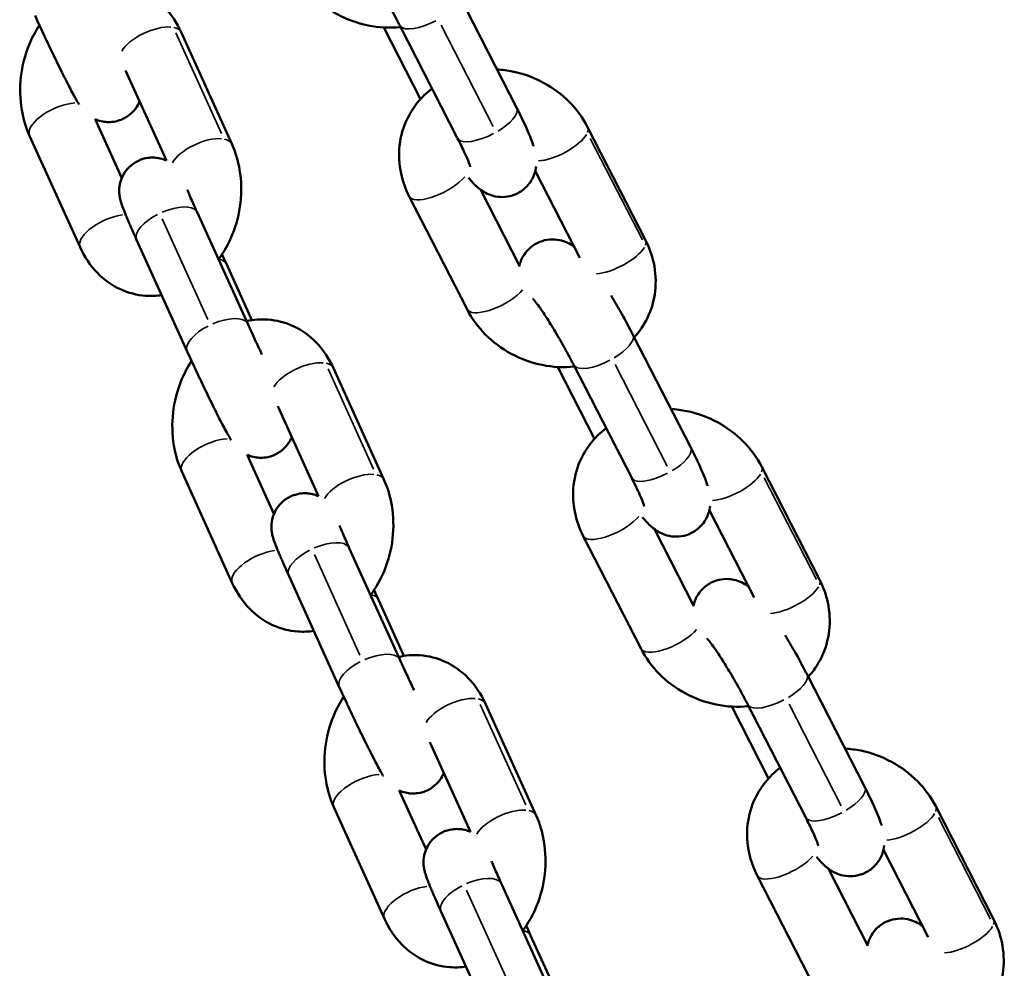
# Model space of a CAD drawing. Units: millimetres. Extents: x -3832 to 8539, y 0 to 8772.
# Drawn here: x 3105 to 3194, y 7373 to 7458 of the extents above; entities that cross this region are included whole.
import ezdxf

# ---------------------------------------------------------------- set-up
doc = ezdxf.new("R2010")
doc.units = ezdxf.units.MM
doc.layers.add('MD_Visible', color=7, linetype='Continuous', lineweight=50)
doc.layers.add('MD_Visible Narrow', color=7, linetype='Continuous', lineweight=35)

# ---------------------------------------------------------------- blocks, each defined once
blk = doc.blocks.new('CustomObjectsInViewport3_0')
at = {"layer": 'MD_Visible', "extrusion": (0, 1, 0)}
for p, q in [((3144.759, 7460.533), (3149.982, 7450.343)), ((3141.287, 7451.147), (3137.967, 7457.624)), ((3139.42, 7457.797), (3144.642, 7447.607)), ((3124.26, 7447.106), (3119.695, 7457.179)), ((3118.351, 7445.607), (3114.673, 7453.724)), ((3111.913, 7449.347), (3114.327, 7444.018)), ((3106.004, 7447.848), (3110.569, 7437.775)), ((3161.599, 7438.433), (3156.377, 7448.623)), ((3155.686, 7436.816), (3151.654, 7444.683)), ((3146.699, 7442.986), (3150.26, 7436.036)), ((3140.272, 7442.369), (3145.495, 7432.18)), ((3121.131, 7440.934), (3125.697, 7430.861)), ((3115.666, 7438.457), (3120.232, 7428.384)), ((3126.063, 7431.198), (3123.765, 7436.269)), ((3160.469, 7429.881), (3165.692, 7419.691)), ((3137.992, 7416.805), (3133.427, 7426.878)), ((3156.997, 7420.494), (3153.677, 7426.971)), ((3155.13, 7427.144), (3160.352, 7416.955)), ((3132.084, 7415.306), (3128.406, 7423.423)), ((3125.645, 7419.046), (3128.06, 7413.717)), ((3177.309, 7407.781), (3172.087, 7417.971)), ((3119.737, 7417.547), (3124.302, 7407.474)), ((3171.396, 7406.164), (3167.364, 7414.031)), ((3162.409, 7412.333), (3165.97, 7405.384)), ((3155.982, 7411.717), (3161.205, 7401.528)), ((3134.864, 7410.632), (3139.429, 7400.559)), ((3129.399, 7408.156), (3133.964, 7398.083)), ((3139.796, 7400.897), (3137.498, 7405.968)), ((3176.179, 7399.229), (3181.402, 7389.039)), ((3151.725, 7386.503), (3147.16, 7396.576)), ((3172.707, 7389.842), (3169.387, 7396.319)), ((3170.84, 7396.492), (3176.062, 7386.303)), ((3145.817, 7385.005), (3142.138, 7393.122)), ((3139.378, 7388.745), (3141.793, 7383.416)), ((3133.47, 7387.246), (3138.035, 7377.173)), ((3193.019, 7377.129), (3187.797, 7387.319)), ((3187.106, 7375.512), (3183.074, 7383.378)), ((3178.119, 7381.681), (3181.68, 7374.732)), ((3148.597, 7380.331), (3153.162, 7370.258)), ((3171.692, 7381.065), (3176.915, 7370.875)), ((3143.132, 7377.855), (3147.697, 7367.781)), ((3153.528, 7370.596), (3151.23, 7375.667))]:
    blk.add_line(p, q, dxfattribs=at)
at = {"layer": 'MD_Visible'}
for points, knots in [([(3135.734, 7463.779), (3135.734, 7463.779), (3135.743, 7463.77), (3135.789, 7463.719), (3135.846, 7463.653), (3136.018, 7463.437), (3136.15, 7463.262), (3136.486, 7462.789), (3136.702, 7462.471), (3137.189, 7461.72), (3137.464, 7461.279), (3138.031, 7460.331), (3138.325, 7459.823), (3138.891, 7458.806), (3139.163, 7458.297), (3139.413, 7457.811), (3139.416, 7457.804), (3139.42, 7457.797)], [6.274214, 6.274214, 6.274214, 6.274214, 6.343164, 6.343164, 6.487488, 6.487488, 6.694069, 6.694069, 6.95465, 6.95465, 7.24455, 7.24455, 7.54601, 7.54601, 7.849526, 7.849526, 7.853982, 7.853982, 7.853982, 7.853982]), ([(3129.785, 7462.832), (3130.211, 7462), (3130.771, 7461.237), (3132.113, 7459.878), (3132.904, 7459.288), (3134.636, 7458.35), (3135.58, 7458.006), (3137.518, 7457.611), (3138.512, 7457.557), (3139.491, 7457.658)], [1.570796, 1.570796, 1.570796, 1.570796, 1.895802, 1.895802, 2.234154, 2.234154, 2.578243, 2.578243, 2.919977, 2.919977, 2.919977, 2.919977]), ([(3119.695, 7457.179), (3119.31, 7458.028), (3118.788, 7458.819), (3117.539, 7460.1), (3116.835, 7460.61), (3115.343, 7461.296), (3114.57, 7461.497), (3113.137, 7461.602), (3112.482, 7461.551), (3111.851, 7461.411)], [4.712389, 4.712389, 4.712389, 4.712389, 5.049087, 5.049087, 5.351784, 5.351784, 5.625949, 5.625949, 5.854247, 5.854247, 5.854247, 5.854247]), ([(3106.499, 7458.685), (3106.753, 7458.124), (3107.03, 7457.523), (3107.601, 7456.306), (3107.893, 7455.69), (3108.468, 7454.499), (3108.75, 7453.924), (3109.279, 7452.864), (3109.525, 7452.381), (3109.973, 7451.526), (3110.165, 7451.173), (3110.386, 7450.8), (3110.428, 7450.731), (3110.473, 7450.66)], [1.570796, 1.570796, 1.570796, 1.570796, 1.899831, 1.899831, 2.225529, 2.225529, 2.551594, 2.551594, 2.882326, 2.882326, 3.234924, 3.234924, 3.317213, 3.317213, 3.317213, 3.317213]), ([(3106.895, 7457.819), (3106.527, 7457.26), (3106.215, 7456.662), (3105.587, 7455.122), (3105.339, 7454.149), (3105.112, 7452.17), (3105.134, 7451.164), (3105.434, 7449.379), (3105.668, 7448.591), (3106.004, 7447.848)], [6.605235, 6.605235, 6.605235, 6.605235, 6.846462, 6.846462, 7.202251, 7.202251, 7.559472, 7.559472, 7.853982, 7.853982, 7.853982, 7.853982]), ([(3156.377, 7448.623), (3155.95, 7449.455), (3155.391, 7450.218), (3154.049, 7451.578), (3153.258, 7452.167), (3151.526, 7453.105), (3150.582, 7453.449), (3149.143, 7453.743), (3148.669, 7453.805), (3148.194, 7453.831)], [4.712389, 4.712389, 4.712389, 4.712389, 5.037395, 5.037395, 5.375747, 5.375747, 5.719835, 5.719835, 5.884997, 5.884997, 5.884997, 5.884997]), ([(3142.334, 7452.111), (3142.087, 7451.921), (3141.85, 7451.717), (3141.005, 7450.893), (3140.485, 7450.179), (3139.735, 7448.635), (3139.497, 7447.811), (3139.303, 7446.122), (3139.352, 7445.257), (3139.688, 7443.709), (3139.94, 7443.018), (3140.272, 7442.369)], [6.606855, 6.606855, 6.606855, 6.606855, 6.714672, 6.714672, 7.014371, 7.014371, 7.305212, 7.305212, 7.600645, 7.600645, 7.853982, 7.853982, 7.853982, 7.853982]), ([(3111.913, 7449.347), (3111.967, 7449.322), (3112.025, 7449.298), (3112.234, 7449.218), (3112.408, 7449.165), (3112.933, 7449.069), (3113.34, 7449.049), (3114.102, 7449.212), (3114.429, 7449.34), (3114.992, 7449.681), (3115.227, 7449.886), (3115.622, 7450.333), (3115.766, 7450.571), (3115.892, 7450.833), (3115.916, 7450.885), (3115.937, 7450.936)], [3.55378336, 3.55378336, 3.55378336, 3.55378336, 3.55866097, 3.55866097, 3.56989962, 3.56989962, 3.58669726, 3.58669726, 3.59850166, 3.59850166, 3.60980826, 3.60980826, 3.62301606, 3.62301606, 3.62645331, 3.62645331, 3.62645331, 3.62645331]), ([(3149.982, 7450.343), (3150.297, 7449.729), (3150.581, 7449.143), (3151.09, 7448.014), (3151.305, 7447.493), (3151.48, 7446.952), (3151.489, 7446.925), (3151.498, 7446.897)], [1.5707963, 1.5707963, 1.5707963, 1.5707963, 1.9138021, 1.9138021, 2.2910605, 2.2910605, 2.3112892, 2.3112892, 2.3112892, 2.3112892]), ([(3123.056, 7436.688), (3123.563, 7437.371), (3123.98, 7438.122), (3124.677, 7439.832), (3124.925, 7440.805), (3125.152, 7442.784), (3125.13, 7443.79), (3124.83, 7445.575), (3124.596, 7446.363), (3124.26, 7447.106)], [3.397972, 3.397972, 3.397972, 3.397972, 3.704869, 3.704869, 4.060658, 4.060658, 4.417879, 4.417879, 4.712389, 4.712389, 4.712389, 4.712389]), ([(3144.642, 7447.607), (3144.883, 7447.138), (3145.098, 7446.697), (3145.44, 7445.954), (3145.572, 7445.643), (3145.732, 7445.23), (3145.776, 7445.094), (3145.787, 7445.053), (3145.788, 7445.05), (3145.788, 7445.05)], [1.5707963, 1.5707963, 1.5707963, 1.5707963, 1.8681998, 1.8681998, 2.1447076, 2.1447076, 2.3650521, 2.3650521, 2.3984098, 2.3984098, 2.3984098, 2.3984098]), ([(3118.352, 7445.607), (3118.298, 7445.632), (3118.24, 7445.656), (3118.03, 7445.736), (3117.856, 7445.789), (3117.331, 7445.885), (3116.924, 7445.905), (3116.162, 7445.742), (3115.834, 7445.614), (3115.272, 7445.273), (3115.037, 7445.068), (3114.642, 7444.621), (3114.498, 7444.383), (3114.259, 7443.888), (3114.197, 7443.656), (3114.099, 7443.179), (3114.096, 7442.988), (3114.098, 7442.636), (3114.114, 7442.508), (3114.147, 7442.278), (3114.166, 7442.19), (3114.212, 7441.99), (3114.238, 7441.902), (3114.354, 7441.527), (3114.442, 7441.301), (3114.604, 7440.897), (3114.651, 7440.781), (3114.754, 7440.534), (3114.81, 7440.401), (3114.928, 7440.123), (3114.991, 7439.977), (3115.123, 7439.675), (3115.192, 7439.519), (3115.389, 7439.072), (3115.524, 7438.771), (3115.666, 7438.457)], [6.695355, 6.695355, 6.695355, 6.695355, 6.700254, 6.700254, 6.711492, 6.711492, 6.72829, 6.72829, 6.740094, 6.740094, 6.751401, 6.751401, 6.764609, 6.764609, 6.782825, 6.782825, 6.810966, 6.810966, 6.848859, 6.848859, 6.894887, 6.894887, 6.972103, 6.972103, 7.249339, 7.249339, 7.352817, 7.352817, 7.458699, 7.458699, 7.565064, 7.565064, 7.669709, 7.669709, 7.853982, 7.853982, 7.853982, 7.853982]), ([(3151.724, 7445.072), (3151.699, 7444.86), (3151.653, 7444.602), (3151.412, 7443.984), (3151.22, 7443.623), (3150.666, 7443.036), (3150.371, 7442.809), (3149.748, 7442.494), (3149.431, 7442.398), (3148.81, 7442.3), (3148.515, 7442.308), (3147.947, 7442.379), (3147.702, 7442.457), (3147.238, 7442.639), (3147.056, 7442.746), (3146.686, 7442.983), (3146.539, 7443.106), (3146.106, 7443.491), (3145.902, 7443.726), (3145.667, 7444.01), (3145.649, 7444.032), (3145.631, 7444.055)], [2.6234457, 2.6234457, 2.6234457, 2.6234457, 2.6802499, 2.6802499, 2.7331618, 2.7331618, 2.7704283, 2.7704283, 2.8046972, 2.8046972, 2.84336, 2.84336, 2.8936122, 2.8936122, 2.9620382, 2.9620382, 3.0625299, 3.0625299, 3.2979259, 3.2979259, 3.3180401, 3.3180401, 3.3180401, 3.3180401]), ([(3120.244, 7442.958), (3120.289, 7442.849), (3120.34, 7442.729), (3120.541, 7442.258), (3120.719, 7441.851), (3120.988, 7441.25), (3121.059, 7441.094), (3121.131, 7440.934)], [7.3529737, 7.3529737, 7.3529737, 7.3529737, 7.4628759, 7.4628759, 7.7554068, 7.7554068, 7.8539816, 7.8539816, 7.8539816, 7.8539816]), ([(3150.217, 7436.12), (3150.247, 7436.242), (3150.287, 7436.375), (3150.459, 7436.819), (3150.651, 7437.18), (3151.205, 7437.767), (3151.501, 7437.994), (3152.123, 7438.309), (3152.44, 7438.405), (3153.061, 7438.503), (3153.356, 7438.495), (3153.925, 7438.423), (3154.17, 7438.346), (3154.633, 7438.164), (3154.816, 7438.057), (3155.043, 7437.911), (3155.111, 7437.863), (3155.173, 7437.817)], [5.7959843, 5.7959843, 5.7959843, 5.7959843, 5.8218426, 5.8218426, 5.8747545, 5.8747545, 5.912021, 5.912021, 5.9462899, 5.9462899, 5.9849526, 5.9849526, 6.0352048, 6.0352048, 6.1036309, 6.1036309, 6.1391535, 6.1391535, 6.1391535, 6.1391535]), ([(3160.585, 7429.656), (3161.057, 7430.18), (3161.458, 7430.771), (3162.137, 7432.168), (3162.375, 7432.992), (3162.568, 7434.681), (3162.52, 7435.546), (3162.183, 7437.093), (3161.932, 7437.785), (3161.599, 7438.433)], [3.629407, 3.629407, 3.629407, 3.629407, 3.872779, 3.872779, 4.16362, 4.16362, 4.459053, 4.459053, 4.712389, 4.712389, 4.712389, 4.712389]), ([(3110.569, 7437.775), (3110.954, 7436.926), (3111.476, 7436.135), (3112.725, 7434.854), (3113.429, 7434.344), (3114.921, 7433.658), (3115.694, 7433.457), (3116.963, 7433.364), (3117.453, 7433.384), (3117.933, 7433.455)], [1.570796, 1.570796, 1.570796, 1.570796, 1.907494, 1.907494, 2.210191, 2.210191, 2.484356, 2.484356, 2.6553, 2.6553, 2.6553, 2.6553]), ([(3151.444, 7433.127), (3151.444, 7433.127), (3151.453, 7433.118), (3151.499, 7433.067), (3151.555, 7433.001), (3151.728, 7432.784), (3151.86, 7432.61), (3152.196, 7432.137), (3152.412, 7431.819), (3152.899, 7431.068), (3153.174, 7430.627), (3153.741, 7429.679), (3154.035, 7429.171), (3154.601, 7428.154), (3154.873, 7427.645), (3155.123, 7427.159), (3155.126, 7427.151), (3155.13, 7427.144)], [6.274214, 6.274214, 6.274214, 6.274214, 6.343164, 6.343164, 6.487488, 6.487488, 6.694069, 6.694069, 6.95465, 6.95465, 7.24455, 7.24455, 7.54601, 7.54601, 7.849526, 7.849526, 7.853982, 7.853982, 7.853982, 7.853982]), ([(3158.498, 7433.414), (3158.777, 7432.95), (3159.059, 7432.47), (3159.688, 7431.359), (3160.031, 7430.727), (3160.388, 7430.039), (3160.429, 7429.96), (3160.469, 7429.881)], [7.2131729, 7.2131729, 7.2131729, 7.2131729, 7.4738435, 7.4738435, 7.8101189, 7.8101189, 7.8539816, 7.8539816, 7.8539816, 7.8539816]), ([(3145.495, 7432.18), (3145.921, 7431.347), (3146.481, 7430.585), (3147.823, 7429.225), (3148.614, 7428.636), (3150.346, 7427.698), (3151.29, 7427.354), (3153.228, 7426.958), (3154.222, 7426.905), (3155.201, 7427.006)], [1.570796, 1.570796, 1.570796, 1.570796, 1.895802, 1.895802, 2.234154, 2.234154, 2.578243, 2.578243, 2.919977, 2.919977, 2.919977, 2.919977]), ([(3133.427, 7426.878), (3133.042, 7427.727), (3132.521, 7428.518), (3131.272, 7429.798), (3130.568, 7430.309), (3129.075, 7430.995), (3128.302, 7431.196), (3126.87, 7431.3), (3126.214, 7431.249), (3125.584, 7431.109)], [4.712389, 4.712389, 4.712389, 4.712389, 5.049087, 5.049087, 5.351784, 5.351784, 5.625949, 5.625949, 5.854247, 5.854247, 5.854247, 5.854247]), ([(3125.697, 7430.861), (3125.926, 7430.355), (3126.177, 7429.809), (3126.615, 7428.873), (3126.796, 7428.489), (3126.978, 7428.109)], [1.5707963, 1.5707963, 1.5707963, 1.5707963, 1.8818677, 1.8818677, 2.093338, 2.093338, 2.093338, 2.093338]), ([(3120.232, 7428.384), (3120.486, 7427.823), (3120.763, 7427.222), (3121.333, 7426.005), (3121.626, 7425.389), (3122.201, 7424.198), (3122.483, 7423.623), (3123.012, 7422.563), (3123.258, 7422.08), (3123.706, 7421.225), (3123.897, 7420.872), (3124.119, 7420.499), (3124.16, 7420.43), (3124.205, 7420.359)], [1.570796, 1.570796, 1.570796, 1.570796, 1.899831, 1.899831, 2.225529, 2.225529, 2.551594, 2.551594, 2.882326, 2.882326, 3.234924, 3.234924, 3.317213, 3.317213, 3.317213, 3.317213]), ([(3120.628, 7427.517), (3120.26, 7426.959), (3119.948, 7426.361), (3119.319, 7424.821), (3119.072, 7423.847), (3118.845, 7421.869), (3118.866, 7420.863), (3119.167, 7419.078), (3119.4, 7418.29), (3119.737, 7417.547)], [6.605235, 6.605235, 6.605235, 6.605235, 6.846462, 6.846462, 7.202251, 7.202251, 7.559472, 7.559472, 7.853982, 7.853982, 7.853982, 7.853982]), ([(3172.087, 7417.971), (3171.66, 7418.803), (3171.101, 7419.566), (3169.759, 7420.925), (3168.968, 7421.515), (3167.236, 7422.453), (3166.292, 7422.797), (3164.853, 7423.09), (3164.379, 7423.152), (3163.904, 7423.179)], [4.712389, 4.712389, 4.712389, 4.712389, 5.037395, 5.037395, 5.375747, 5.375747, 5.719835, 5.719835, 5.884997, 5.884997, 5.884997, 5.884997]), ([(3158.044, 7421.458), (3157.797, 7421.269), (3157.56, 7421.065), (3156.715, 7420.241), (3156.195, 7419.527), (3155.445, 7417.983), (3155.207, 7417.159), (3155.013, 7415.469), (3155.062, 7414.605), (3155.398, 7413.057), (3155.65, 7412.366), (3155.982, 7411.717)], [6.606855, 6.606855, 6.606855, 6.606855, 6.714672, 6.714672, 7.014371, 7.014371, 7.305212, 7.305212, 7.600645, 7.600645, 7.853982, 7.853982, 7.853982, 7.853982]), ([(3125.645, 7419.045), (3125.699, 7419.021), (3125.757, 7418.997), (3125.967, 7418.917), (3126.141, 7418.863), (3126.666, 7418.768), (3127.073, 7418.748), (3127.835, 7418.911), (3128.162, 7419.039), (3128.724, 7419.379), (3128.96, 7419.585), (3129.355, 7420.032), (3129.498, 7420.27), (3129.625, 7420.532), (3129.648, 7420.584), (3129.669, 7420.634)], [3.55378336, 3.55378336, 3.55378336, 3.55378336, 3.55866097, 3.55866097, 3.56989962, 3.56989962, 3.58669726, 3.58669726, 3.59850166, 3.59850166, 3.60980826, 3.60980826, 3.62301606, 3.62301606, 3.62645331, 3.62645331, 3.62645331, 3.62645331]), ([(3165.692, 7419.691), (3166.007, 7419.077), (3166.291, 7418.491), (3166.8, 7417.362), (3167.015, 7416.841), (3167.19, 7416.3), (3167.199, 7416.273), (3167.208, 7416.245)], [1.5707963, 1.5707963, 1.5707963, 1.5707963, 1.9138021, 1.9138021, 2.2910605, 2.2910605, 2.3112892, 2.3112892, 2.3112892, 2.3112892]), ([(3136.788, 7406.387), (3137.295, 7407.07), (3137.713, 7407.821), (3138.41, 7409.531), (3138.657, 7410.504), (3138.884, 7412.483), (3138.863, 7413.488), (3138.562, 7415.273), (3138.329, 7416.062), (3137.992, 7416.805)], [3.397972, 3.397972, 3.397972, 3.397972, 3.704869, 3.704869, 4.060658, 4.060658, 4.417879, 4.417879, 4.712389, 4.712389, 4.712389, 4.712389]), ([(3160.352, 7416.955), (3160.593, 7416.486), (3160.808, 7416.045), (3161.15, 7415.302), (3161.282, 7414.991), (3161.442, 7414.578), (3161.486, 7414.442), (3161.497, 7414.401), (3161.498, 7414.398), (3161.498, 7414.398)], [1.5707963, 1.5707963, 1.5707963, 1.5707963, 1.8681998, 1.8681998, 2.1447076, 2.1447076, 2.3650521, 2.3650521, 2.3984098, 2.3984098, 2.3984098, 2.3984098]), ([(3132.085, 7415.306), (3132.031, 7415.33), (3131.972, 7415.355), (3131.762, 7415.434), (3131.589, 7415.488), (3131.064, 7415.584), (3130.656, 7415.604), (3129.895, 7415.441), (3129.567, 7415.313), (3129.005, 7414.972), (3128.77, 7414.767), (3128.374, 7414.32), (3128.231, 7414.082), (3127.992, 7413.587), (3127.93, 7413.355), (3127.832, 7412.878), (3127.829, 7412.687), (3127.83, 7412.334), (3127.847, 7412.207), (3127.88, 7411.976), (3127.899, 7411.889), (3127.945, 7411.689), (3127.971, 7411.601), (3128.086, 7411.226), (3128.175, 7411), (3128.337, 7410.596), (3128.384, 7410.48), (3128.487, 7410.232), (3128.542, 7410.1), (3128.661, 7409.822), (3128.724, 7409.676), (3128.856, 7409.373), (3128.924, 7409.217), (3129.122, 7408.771), (3129.257, 7408.47), (3129.399, 7408.156)], [6.695355, 6.695355, 6.695355, 6.695355, 6.700254, 6.700254, 6.711492, 6.711492, 6.72829, 6.72829, 6.740094, 6.740094, 6.751401, 6.751401, 6.764609, 6.764609, 6.782825, 6.782825, 6.810966, 6.810966, 6.848859, 6.848859, 6.894887, 6.894887, 6.972103, 6.972103, 7.249339, 7.249339, 7.352817, 7.352817, 7.458699, 7.458699, 7.565064, 7.565064, 7.669709, 7.669709, 7.853982, 7.853982, 7.853982, 7.853982]), ([(3167.434, 7414.42), (3167.409, 7414.208), (3167.363, 7413.95), (3167.122, 7413.332), (3166.93, 7412.971), (3166.376, 7412.384), (3166.081, 7412.156), (3165.458, 7411.842), (3165.141, 7411.746), (3164.52, 7411.648), (3164.225, 7411.656), (3163.657, 7411.727), (3163.412, 7411.805), (3162.948, 7411.987), (3162.765, 7412.093), (3162.396, 7412.331), (3162.249, 7412.454), (3161.816, 7412.839), (3161.612, 7413.074), (3161.377, 7413.358), (3161.359, 7413.38), (3161.34, 7413.403)], [2.6234457, 2.6234457, 2.6234457, 2.6234457, 2.6802499, 2.6802499, 2.7331618, 2.7331618, 2.7704283, 2.7704283, 2.8046972, 2.8046972, 2.84336, 2.84336, 2.8936122, 2.8936122, 2.9620382, 2.9620382, 3.0625299, 3.0625299, 3.2979259, 3.2979259, 3.3180401, 3.3180401, 3.3180401, 3.3180401]), ([(3133.977, 7412.657), (3134.022, 7412.548), (3134.072, 7412.428), (3134.273, 7411.957), (3134.452, 7411.55), (3134.721, 7410.949), (3134.791, 7410.793), (3134.864, 7410.632)], [7.3529737, 7.3529737, 7.3529737, 7.3529737, 7.4628759, 7.4628759, 7.7554068, 7.7554068, 7.8539816, 7.8539816, 7.8539816, 7.8539816]), ([(3165.927, 7405.468), (3165.957, 7405.59), (3165.996, 7405.723), (3166.169, 7406.167), (3166.361, 7406.527), (3166.915, 7407.115), (3167.211, 7407.342), (3167.833, 7407.657), (3168.15, 7407.753), (3168.771, 7407.851), (3169.066, 7407.843), (3169.635, 7407.771), (3169.88, 7407.694), (3170.343, 7407.512), (3170.526, 7407.405), (3170.753, 7407.259), (3170.821, 7407.211), (3170.883, 7407.165)], [5.7959843, 5.7959843, 5.7959843, 5.7959843, 5.8218426, 5.8218426, 5.8747545, 5.8747545, 5.912021, 5.912021, 5.9462899, 5.9462899, 5.9849526, 5.9849526, 6.0352048, 6.0352048, 6.1036309, 6.1036309, 6.1391535, 6.1391535, 6.1391535, 6.1391535]), ([(3124.302, 7407.474), (3124.687, 7406.625), (3125.208, 7405.834), (3126.458, 7404.553), (3127.161, 7404.043), (3128.654, 7403.357), (3129.427, 7403.156), (3130.696, 7403.063), (3131.186, 7403.083), (3131.666, 7403.154)], [1.570796, 1.570796, 1.570796, 1.570796, 1.907494, 1.907494, 2.210191, 2.210191, 2.484356, 2.484356, 2.6553, 2.6553, 2.6553, 2.6553]), ([(3176.294, 7399.004), (3176.767, 7399.528), (3177.168, 7400.119), (3177.847, 7401.515), (3178.085, 7402.34), (3178.278, 7404.029), (3178.229, 7404.894), (3177.893, 7406.441), (3177.642, 7407.132), (3177.309, 7407.781)], [3.629407, 3.629407, 3.629407, 3.629407, 3.872779, 3.872779, 4.16362, 4.16362, 4.459053, 4.459053, 4.712389, 4.712389, 4.712389, 4.712389]), ([(3174.208, 7402.761), (3174.487, 7402.298), (3174.769, 7401.817), (3175.398, 7400.707), (3175.741, 7400.075), (3176.098, 7399.387), (3176.139, 7399.308), (3176.179, 7399.229)], [7.2131729, 7.2131729, 7.2131729, 7.2131729, 7.4738435, 7.4738435, 7.8101189, 7.8101189, 7.8539816, 7.8539816, 7.8539816, 7.8539816]), ([(3167.154, 7402.475), (3167.154, 7402.475), (3167.163, 7402.466), (3167.209, 7402.415), (3167.265, 7402.349), (3167.438, 7402.132), (3167.57, 7401.958), (3167.906, 7401.485), (3168.122, 7401.167), (3168.609, 7400.416), (3168.884, 7399.974), (3169.451, 7399.027), (3169.745, 7398.518), (3170.311, 7397.502), (3170.583, 7396.993), (3170.833, 7396.506), (3170.836, 7396.499), (3170.84, 7396.492)], [6.274214, 6.274214, 6.274214, 6.274214, 6.343164, 6.343164, 6.487488, 6.487488, 6.694069, 6.694069, 6.95465, 6.95465, 7.24455, 7.24455, 7.54601, 7.54601, 7.849526, 7.849526, 7.853982, 7.853982, 7.853982, 7.853982]), ([(3147.16, 7396.576), (3146.775, 7397.426), (3146.254, 7398.217), (3145.004, 7399.497), (3144.3, 7400.008), (3142.808, 7400.694), (3142.035, 7400.895), (3140.603, 7400.999), (3139.947, 7400.948), (3139.316, 7400.808)], [4.712389, 4.712389, 4.712389, 4.712389, 5.049087, 5.049087, 5.351784, 5.351784, 5.625949, 5.625949, 5.854247, 5.854247, 5.854247, 5.854247]), ([(3161.205, 7401.528), (3161.631, 7400.695), (3162.191, 7399.933), (3163.533, 7398.573), (3164.324, 7397.984), (3166.056, 7397.046), (3167, 7396.702), (3168.938, 7396.306), (3169.932, 7396.252), (3170.911, 7396.354)], [1.570796, 1.570796, 1.570796, 1.570796, 1.895802, 1.895802, 2.234154, 2.234154, 2.578243, 2.578243, 2.919977, 2.919977, 2.919977, 2.919977]), ([(3139.429, 7400.559), (3139.658, 7400.054), (3139.91, 7399.508), (3140.348, 7398.572), (3140.529, 7398.188), (3140.71, 7397.808)], [1.5707963, 1.5707963, 1.5707963, 1.5707963, 1.8818677, 1.8818677, 2.093338, 2.093338, 2.093338, 2.093338]), ([(3133.964, 7398.083), (3134.218, 7397.522), (3134.496, 7396.921), (3135.066, 7395.703), (3135.359, 7395.088), (3135.933, 7393.897), (3136.215, 7393.322), (3136.744, 7392.262), (3136.99, 7391.779), (3137.438, 7390.924), (3137.63, 7390.571), (3137.851, 7390.198), (3137.893, 7390.129), (3137.938, 7390.058)], [1.570796, 1.570796, 1.570796, 1.570796, 1.899831, 1.899831, 2.225529, 2.225529, 2.551594, 2.551594, 2.882326, 2.882326, 3.234924, 3.234924, 3.317213, 3.317213, 3.317213, 3.317213]), ([(3134.36, 7397.216), (3133.992, 7396.658), (3133.68, 7396.06), (3133.052, 7394.519), (3132.805, 7393.546), (3132.578, 7391.568), (3132.599, 7390.562), (3132.899, 7388.777), (3133.133, 7387.989), (3133.47, 7387.246)], [6.605235, 6.605235, 6.605235, 6.605235, 6.846462, 6.846462, 7.202251, 7.202251, 7.559472, 7.559472, 7.853982, 7.853982, 7.853982, 7.853982]), ([(3187.797, 7387.319), (3187.37, 7388.151), (3186.811, 7388.914), (3185.469, 7390.273), (3184.678, 7390.863), (3182.945, 7391.8), (3182.002, 7392.144), (3180.563, 7392.438), (3180.089, 7392.5), (3179.614, 7392.527)], [4.712389, 4.712389, 4.712389, 4.712389, 5.037395, 5.037395, 5.375747, 5.375747, 5.719835, 5.719835, 5.884997, 5.884997, 5.884997, 5.884997]), ([(3139.378, 7388.744), (3139.432, 7388.72), (3139.49, 7388.695), (3139.699, 7388.616), (3139.873, 7388.562), (3140.398, 7388.467), (3140.806, 7388.446), (3141.567, 7388.61), (3141.895, 7388.737), (3142.457, 7389.078), (3142.692, 7389.284), (3143.088, 7389.73), (3143.231, 7389.969), (3143.358, 7390.231), (3143.381, 7390.283), (3143.402, 7390.333)], [3.55378336, 3.55378336, 3.55378336, 3.55378336, 3.55866097, 3.55866097, 3.56989962, 3.56989962, 3.58669726, 3.58669726, 3.59850166, 3.59850166, 3.60980826, 3.60980826, 3.62301606, 3.62301606, 3.62645331, 3.62645331, 3.62645331, 3.62645331]), ([(3173.754, 7390.806), (3173.506, 7390.617), (3173.27, 7390.413), (3172.425, 7389.589), (3171.905, 7388.875), (3171.155, 7387.331), (3170.916, 7386.507), (3170.723, 7384.817), (3170.772, 7383.952), (3171.108, 7382.405), (3171.36, 7381.714), (3171.692, 7381.065)], [6.606855, 6.606855, 6.606855, 6.606855, 6.714672, 6.714672, 7.014371, 7.014371, 7.305212, 7.305212, 7.600645, 7.600645, 7.853982, 7.853982, 7.853982, 7.853982]), ([(3181.402, 7389.039), (3181.717, 7388.425), (3182.001, 7387.839), (3182.51, 7386.709), (3182.725, 7386.189), (3182.9, 7385.648), (3182.909, 7385.621), (3182.918, 7385.593)], [1.5707963, 1.5707963, 1.5707963, 1.5707963, 1.9138021, 1.9138021, 2.2910605, 2.2910605, 2.3112892, 2.3112892, 2.3112892, 2.3112892]), ([(3150.521, 7376.086), (3151.028, 7376.768), (3151.445, 7377.52), (3152.142, 7379.23), (3152.39, 7380.203), (3152.617, 7382.182), (3152.596, 7383.187), (3152.295, 7384.972), (3152.062, 7385.761), (3151.725, 7386.503)], [3.397972, 3.397972, 3.397972, 3.397972, 3.704869, 3.704869, 4.060658, 4.060658, 4.417879, 4.417879, 4.712389, 4.712389, 4.712389, 4.712389]), ([(3176.062, 7386.303), (3176.303, 7385.834), (3176.518, 7385.393), (3176.86, 7384.65), (3176.992, 7384.339), (3177.152, 7383.926), (3177.196, 7383.79), (3177.207, 7383.749), (3177.208, 7383.746), (3177.208, 7383.746)], [1.5707963, 1.5707963, 1.5707963, 1.5707963, 1.8681998, 1.8681998, 2.1447076, 2.1447076, 2.3650521, 2.3650521, 2.3984098, 2.3984098, 2.3984098, 2.3984098]), ([(3145.817, 7385.005), (3145.763, 7385.029), (3145.705, 7385.054), (3145.495, 7385.133), (3145.321, 7385.187), (3144.796, 7385.283), (3144.389, 7385.303), (3143.627, 7385.14), (3143.3, 7385.012), (3142.738, 7384.671), (3142.502, 7384.466), (3142.107, 7384.019), (3141.963, 7383.781), (3141.725, 7383.286), (3141.663, 7383.054), (3141.565, 7382.577), (3141.561, 7382.386), (3141.563, 7382.033), (3141.579, 7381.905), (3141.613, 7381.675), (3141.631, 7381.588), (3141.678, 7381.388), (3141.704, 7381.3), (3141.819, 7380.925), (3141.908, 7380.699), (3142.069, 7380.295), (3142.117, 7380.179), (3142.219, 7379.931), (3142.275, 7379.799), (3142.394, 7379.521), (3142.457, 7379.375), (3142.588, 7379.072), (3142.657, 7378.916), (3142.854, 7378.47), (3142.989, 7378.169), (3143.132, 7377.855)], [6.695355, 6.695355, 6.695355, 6.695355, 6.700254, 6.700254, 6.711492, 6.711492, 6.72829, 6.72829, 6.740094, 6.740094, 6.751401, 6.751401, 6.764609, 6.764609, 6.782825, 6.782825, 6.810966, 6.810966, 6.848859, 6.848859, 6.894887, 6.894887, 6.972103, 6.972103, 7.249339, 7.249339, 7.352817, 7.352817, 7.458699, 7.458699, 7.565064, 7.565064, 7.669709, 7.669709, 7.853982, 7.853982, 7.853982, 7.853982]), ([(3183.144, 7383.768), (3183.119, 7383.556), (3183.073, 7383.298), (3182.832, 7382.68), (3182.64, 7382.319), (3182.086, 7381.732), (3181.791, 7381.504), (3181.168, 7381.19), (3180.851, 7381.094), (3180.23, 7380.996), (3179.935, 7381.003), (3179.366, 7381.075), (3179.122, 7381.153), (3178.658, 7381.334), (3178.475, 7381.441), (3178.106, 7381.679), (3177.959, 7381.802), (3177.526, 7382.186), (3177.322, 7382.422), (3177.087, 7382.706), (3177.069, 7382.728), (3177.05, 7382.751)], [2.6234457, 2.6234457, 2.6234457, 2.6234457, 2.6802499, 2.6802499, 2.7331618, 2.7331618, 2.7704283, 2.7704283, 2.8046972, 2.8046972, 2.84336, 2.84336, 2.8936122, 2.8936122, 2.9620382, 2.9620382, 3.0625299, 3.0625299, 3.2979259, 3.2979259, 3.3180401, 3.3180401, 3.3180401, 3.3180401]), ([(3147.71, 7382.356), (3147.755, 7382.247), (3147.805, 7382.127), (3148.006, 7381.656), (3148.184, 7381.249), (3148.454, 7380.648), (3148.524, 7380.492), (3148.597, 7380.331)], [7.3529737, 7.3529737, 7.3529737, 7.3529737, 7.4628759, 7.4628759, 7.7554068, 7.7554068, 7.8539816, 7.8539816, 7.8539816, 7.8539816]), ([(3138.035, 7377.173), (3138.42, 7376.324), (3138.941, 7375.533), (3140.19, 7374.252), (3140.894, 7373.742), (3142.387, 7373.055), (3143.159, 7372.855), (3144.428, 7372.762), (3144.919, 7372.781), (3145.399, 7372.852)], [1.570796, 1.570796, 1.570796, 1.570796, 1.907494, 1.907494, 2.210191, 2.210191, 2.484356, 2.484356, 2.6553, 2.6553, 2.6553, 2.6553]), ([(3181.637, 7374.816), (3181.667, 7374.937), (3181.706, 7375.071), (3181.879, 7375.515), (3182.071, 7375.875), (3182.625, 7376.463), (3182.921, 7376.69), (3183.543, 7377.005), (3183.86, 7377.101), (3184.481, 7377.199), (3184.776, 7377.191), (3185.345, 7377.119), (3185.589, 7377.042), (3186.053, 7376.86), (3186.236, 7376.753), (3186.463, 7376.607), (3186.531, 7376.559), (3186.593, 7376.513)], [5.7959843, 5.7959843, 5.7959843, 5.7959843, 5.8218426, 5.8218426, 5.8747545, 5.8747545, 5.912021, 5.912021, 5.9462899, 5.9462899, 5.9849526, 5.9849526, 6.0352048, 6.0352048, 6.1036309, 6.1036309, 6.1391535, 6.1391535, 6.1391535, 6.1391535]), ([(3192.004, 7368.352), (3192.477, 7368.876), (3192.878, 7369.467), (3193.557, 7370.863), (3193.795, 7371.687), (3193.988, 7373.377), (3193.939, 7374.242), (3193.603, 7375.789), (3193.352, 7376.48), (3193.019, 7377.129)], [3.629407, 3.629407, 3.629407, 3.629407, 3.872779, 3.872779, 4.16362, 4.16362, 4.459053, 4.459053, 4.712389, 4.712389, 4.712389, 4.712389])]:
    blk.add_open_spline(points, degree=3, knots=knots, dxfattribs=at)
for points in [[(3123.765, 7436.269), (3123.638, 7436.549), (3123.505, 7436.839), (3123.369, 7437.135)], [(3137.498, 7405.968), (3137.371, 7406.248), (3137.238, 7406.538), (3137.101, 7406.834)], [(3151.23, 7375.667), (3151.103, 7375.947), (3150.971, 7376.237), (3150.834, 7376.533)]]:
    blk.add_open_spline(points, degree=3, dxfattribs=at)
at = {"layer": 'MD_Visible Narrow', "extrusion": (0, 1, 0)}
for p, q in [((3147.848, 7448.669), (3143.147, 7457.84)), ((3119.213, 7457.122), (3123.322, 7448.056)), ((3156.615, 7447.61), (3161.316, 7438.439)), ((3122.088, 7431.273), (3117.98, 7440.339)), ((3132.946, 7426.821), (3137.054, 7417.755)), ((3163.558, 7418.017), (3158.857, 7427.188)), ((3172.325, 7416.958), (3177.026, 7407.787)), ((3135.821, 7400.972), (3131.712, 7410.037)), ((3146.678, 7396.52), (3150.787, 7387.454)), ((3179.268, 7387.365), (3174.567, 7396.536)), ((3188.035, 7386.306), (3192.736, 7377.135)), ((3149.554, 7370.671), (3145.445, 7379.736))]:
    blk.add_line(p, q, dxfattribs=at)
at = {"layer": 'MD_Visible Narrow'}
for centre, major_axis, ratio, start_param, end_param in [((3116.962, 7455.94), (2.732, 1.238), 0.437683, 0.670119, 2.609081), ((3116.962, 7455.94), (2.732, 1.238), 0.437683, 0.02812, 0.534279), ((3108.737, 7449.087), (2.732, 1.238), 0.437683, 0.863225, 3.021679), ((3147.312, 7448.975), (2.67, 1.368), 0.365258, 4.897949, 6.210278), ((3147.312, 7448.975), (2.67, 1.368), 0.365258, 3.225765, 4.740869), ((3121.527, 7445.867), (2.732, 1.238), 0.437683, 0.670119, 2.609081), ((3121.527, 7445.867), (2.732, 1.238), 0.437683, 0.02812, 0.534279), ((3118.399, 7439.695), (2.732, 1.238), 0.437683, 1.686196, 3.064993), ((3118.399, 7439.695), (2.732, 1.238), 0.437683, 0.08048, 1.529117), ((3121.033, 7435.031), (2.732, 1.238), 0.437683, 0.027631, 0.524988), ((3148.165, 7433.548), (2.67, 1.368), 0.365258, 3.269171, 5.565584), ((3130.695, 7425.639), (2.732, 1.238), 0.437683, 0.670119, 2.609081), ((3130.695, 7425.639), (2.732, 1.238), 0.437683, 0.02812, 0.534279), ((3122.469, 7418.786), (2.732, 1.238), 0.437683, 0.863225, 3.021679), ((3163.022, 7418.323), (2.67, 1.368), 0.365258, 4.897949, 6.210278), ((3135.26, 7415.566), (2.732, 1.238), 0.437683, 0.670119, 2.609081), ((3135.26, 7415.566), (2.732, 1.238), 0.437683, 0.02812, 0.534279), ((3163.022, 7418.323), (2.67, 1.368), 0.365258, 3.225765, 4.740869), ((3132.132, 7409.394), (2.732, 1.238), 0.437683, 0.08048, 1.529117), ((3132.132, 7409.394), (2.732, 1.238), 0.437683, 1.686196, 3.064993), ((3134.765, 7404.73), (2.732, 1.238), 0.437683, 0.027631, 0.524988), ((3163.874, 7402.896), (2.67, 1.368), 0.365258, 3.269171, 5.565584), ((3144.427, 7395.338), (2.732, 1.238), 0.437683, 0.670119, 2.609081), ((3144.427, 7395.338), (2.732, 1.238), 0.437683, 0.02812, 0.534279), ((3136.202, 7388.484), (2.732, 1.238), 0.437683, 0.863225, 3.021679), ((3178.732, 7387.671), (2.67, 1.368), 0.365258, 4.897949, 6.210278), ((3148.993, 7385.265), (2.732, 1.238), 0.437683, 0.670119, 2.609081), ((3148.993, 7385.265), (2.732, 1.238), 0.437683, 0.02812, 0.534279), ((3178.732, 7387.671), (2.67, 1.368), 0.365258, 3.225765, 4.740869), ((3145.864, 7379.093), (2.732, 1.238), 0.437683, 0.08048, 1.529117), ((3145.864, 7379.093), (2.732, 1.238), 0.437683, 1.686196, 3.064993), ((3148.498, 7374.428), (2.732, 1.238), 0.437683, 0.027631, 0.524988)]:
    blk.add_ellipse(centre, major_axis=major_axis, ratio=ratio, start_param=start_param, end_param=end_param, dxfattribs=at)
at = {"layer": 'MD_Visible Narrow', "extrusion": (1.22465e-16, -6.16298e-33, -1)}
for centre, major_axis, ratio, start_param, end_param in [((3142.09, 7459.165), (2.67, 1.368), 0.365258, 1.542316, 3.05742), ((3153.707, 7447.255), (2.67, 1.368), 0.365258, 0.020547, 0.390399), ((3122.964, 7429.622), (2.732, 1.238), 0.437683, 3.218192, 4.596989), ((3157.8, 7428.513), (2.67, 1.368), 0.365258, 1.542316, 3.05742), ((3169.417, 7416.603), (2.67, 1.368), 0.365258, 0.020547, 0.390399), ((3158.652, 7413.086), (2.67, 1.368), 0.365258, 0.717601, 3.014014), ((3127.035, 7408.712), (2.732, 1.238), 0.437683, 3.255665, 5.308969), ((3136.697, 7399.321), (2.732, 1.238), 0.437683, -1.529117, -0.08048), ((3136.697, 7399.321), (2.732, 1.238), 0.437683, 3.218192, 4.596989), ((3173.51, 7397.861), (2.67, 1.368), 0.365258, 0.072907, 1.385237), ((3173.51, 7397.861), (2.67, 1.368), 0.365258, 1.542316, 3.05742), ((3185.127, 7385.951), (2.67, 1.368), 0.365258, 0.518667, 2.457629), ((3185.127, 7385.951), (2.67, 1.368), 0.365258, 0.020547, 0.390399)]:
    blk.add_ellipse(centre, major_axis=major_axis, ratio=ratio, start_param=start_param, end_param=end_param, dxfattribs=at)
at = {"layer": 'MD_Visible Narrow', "extrusion": (1.22465e-16, 0, -1)}
for centre, major_axis, ratio, start_param, end_param in [((3153.707, 7447.255), (2.67, 1.368), 0.365258, 0.518667, 2.457629), ((3142.942, 7443.738), (2.67, 1.368), 0.365258, 0.717601, 3.014014), ((3113.302, 7439.014), (2.732, 1.238), 0.437683, 3.255665, 5.308969), ((3158.93, 7437.065), (2.67, 1.368), 0.365258, 0.020547, 0.390399), ((3158.93, 7437.065), (2.67, 1.368), 0.365258, 0.518667, 2.457629), ((3122.964, 7429.622), (2.732, 1.238), 0.437683, -1.529117, -0.08048), ((3157.8, 7428.513), (2.67, 1.368), 0.365258, 0.072907, 1.385237), ((3169.417, 7416.603), (2.67, 1.368), 0.365258, 0.518667, 2.457629), ((3174.64, 7406.413), (2.67, 1.368), 0.365258, 0.518667, 2.457629), ((3174.362, 7382.434), (2.67, 1.368), 0.365258, 0.717601, 3.014014), ((3140.767, 7378.411), (2.732, 1.238), 0.437683, 3.255665, 5.308969), ((3190.349, 7375.761), (2.67, 1.368), 0.365258, 0.020547, 0.390399), ((3190.349, 7375.761), (2.67, 1.368), 0.365258, 0.518667, 2.457629)]:
    blk.add_ellipse(centre, major_axis=major_axis, ratio=ratio, start_param=start_param, end_param=end_param, dxfattribs=at)
at = {"layer": 'MD_Visible Narrow', "extrusion": (1.22465e-16, -1.2326e-32, -1)}
blk.add_ellipse((3174.64, 7406.413), major_axis=(2.67, 1.368), ratio=0.365258, start_param=0.020547, end_param=0.390399, dxfattribs=at)

msp = doc.modelspace()

# ---------------------------------------------------------------- block references
msp.add_blockref('CustomObjectsInViewport3_0', (0, 0))

doc.saveas('drawing.dxf')
